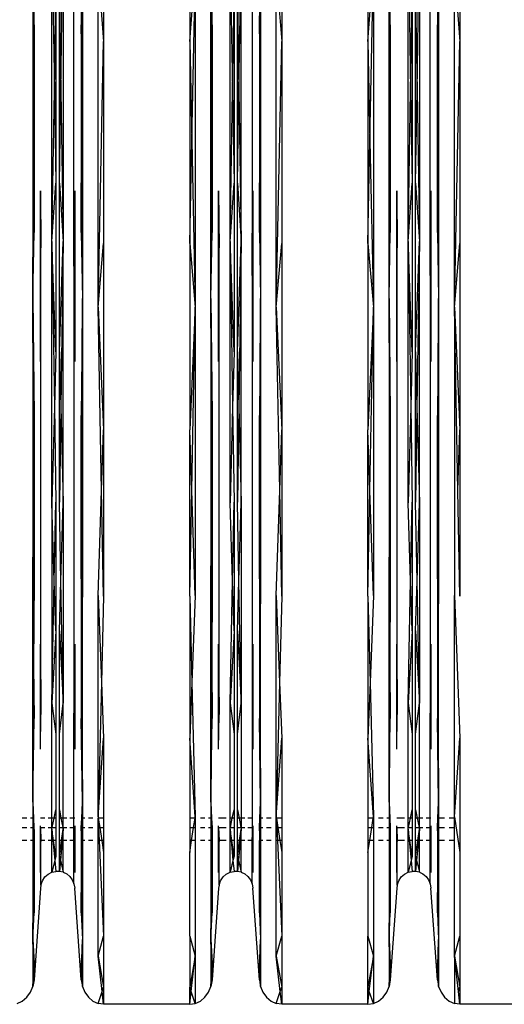
# Model space of a CAD drawing. Units: millimetres. Extents: x 33713 to 40626, y 26160 to 31499.
# Drawn here: x 38255 to 38364, y 27826 to 28049 of the extents above; entities that cross this region are included whole.
import ezdxf

# ---------------------------------------------------------------- set-up
doc = ezdxf.new("R2010")
doc.units = ezdxf.units.MM

msp = doc.modelspace()

# ---------------------------------------------------------------- linework, layer by layer
for p, q in [((38273.792, 28091.723), (38273.792, 28043.66)), ((38293.249, 28091.723), (38293.249, 28043.66)), ((38314.047, 28091.723), (38314.047, 28043.66)), ((38333.503, 28091.723), (38333.503, 28043.66)), ((38354.301, 28091.723), (38354.301, 28043.66)), ((38262.099, 27998.43), (38262.099, 28067.2)), ((38262.099, 28067.2), (38262.663, 28032.475)), ((38264.107, 28032.478), (38264.641, 28067.204)), ((38264.641, 28067.204), (38264.641, 27998.437)), ((38267.084, 27997.111), (38267.084, 28066.518)), ((38302.353, 27998.43), (38302.353, 28067.2)), ((38302.353, 28067.2), (38302.917, 28032.475)), ((38304.361, 28032.478), (38304.896, 28067.204)), ((38304.896, 27998.437), (38304.896, 28067.204)), ((38307.339, 28066.518), (38307.339, 27997.111)), ((38342.607, 27998.43), (38342.607, 28067.2)), ((38342.607, 28067.2), (38343.171, 28032.475)), ((38344.615, 28032.478), (38345.15, 28067.204)), ((38345.15, 28067.204), (38345.15, 27998.437)), ((38347.593, 27997.111), (38347.593, 28066.518)), ((38257.803, 28060.52), (38257.803, 27985.525)), ((38257.803, 28060.52), (38258.062, 28045.36)), ((38257.803, 28060.52), (38257.965, 28022.962)), ((38268.725, 28045.36), (38268.984, 28060.52)), ((38268.822, 28022.962), (38268.984, 28060.52)), ((38268.984, 28060.52), (38268.984, 27985.525)), ((38272.545, 28059.519), (38273.792, 28043.66)), ((38272.545, 27983.592), (38272.545, 28059.519)), ((38293.249, 28043.66), (38294.497, 28059.519)), ((38293.717, 28021.1), (38294.497, 28059.519)), ((38294.497, 28059.519), (38294.497, 27983.592)), ((38298.057, 28060.52), (38298.316, 28045.36)), ((38298.057, 27985.525), (38298.057, 28060.52)), ((38298.057, 28060.52), (38298.219, 28022.962)), ((38308.98, 28045.36), (38309.238, 28060.52)), ((38309.076, 28022.962), (38309.238, 28060.52)), ((38309.238, 28060.52), (38309.238, 27985.525)), ((38312.799, 28059.519), (38314.047, 28043.66)), ((38312.799, 27983.592), (38312.799, 28059.519)), ((38333.503, 28043.66), (38334.751, 28059.519)), ((38333.972, 28021.1), (38334.751, 28059.519)), ((38334.751, 28059.519), (38334.751, 27983.592)), ((38338.312, 28060.52), (38338.57, 28045.36)), ((38338.312, 27985.525), (38338.312, 28060.52)), ((38338.312, 28060.52), (38338.473, 28022.962)), ((38349.234, 28045.36), (38349.492, 28060.52)), ((38349.331, 28022.962), (38349.492, 28060.52)), ((38349.492, 28060.52), (38349.492, 27985.525)), ((38353.053, 27983.592), (38353.053, 28059.519)), ((38353.053, 28059.519), (38354.301, 28043.66)), ((38262.663, 28032.475), (38263.002, 28052.93)), ((38263.002, 28052.93), (38263.002, 28011.613)), ((38263.785, 28011.613), (38263.785, 28052.93)), ((38263.785, 28052.93), (38264.107, 28032.478)), ((38302.917, 28032.475), (38303.256, 28052.93)), ((38303.256, 28052.93), (38303.256, 28011.613)), ((38304.04, 28011.613), (38304.04, 28052.93)), ((38304.04, 28052.93), (38304.361, 28032.478)), ((38343.171, 28032.475), (38343.51, 28052.93)), ((38343.51, 28052.93), (38343.51, 28011.613)), ((38344.294, 28011.613), (38344.294, 28052.93)), ((38344.294, 28052.93), (38344.615, 28032.478)), ((38257.965, 28022.962), (38258.062, 28045.36)), ((38258.062, 28045.36), (38258.062, 28000.491)), ((38268.725, 28045.36), (38268.725, 28000.491)), ((38268.725, 28045.36), (38268.822, 28022.962)), ((38298.219, 28022.962), (38298.316, 28045.36)), ((38298.316, 28045.36), (38298.316, 28000.491)), ((38308.98, 28045.36), (38308.98, 28000.491)), ((38308.98, 28045.36), (38309.076, 28022.962)), ((38338.473, 28022.962), (38338.57, 28045.36)), ((38338.57, 28045.36), (38338.57, 28000.491)), ((38349.234, 28000.491), (38349.234, 28045.36)), ((38349.234, 28045.36), (38349.331, 28022.962)), ((38272.545, 27983.592), (38273.792, 28043.66)), ((38273.792, 28043.66), (38273.792, 27997.993)), ((38293.249, 28043.66), (38293.249, 27997.993)), ((38293.249, 28043.66), (38293.717, 28021.1)), ((38312.799, 27983.592), (38314.047, 28043.66)), ((38314.047, 28043.66), (38314.047, 27997.993)), ((38333.503, 28043.66), (38333.503, 27997.993)), ((38333.503, 28043.66), (38333.972, 28021.1)), ((38353.053, 27983.592), (38354.301, 28043.66)), ((38354.301, 28043.66), (38354.301, 27997.993)), ((38262.099, 27998.43), (38262.663, 28032.475)), ((38262.663, 28032.475), (38263.002, 28011.613)), ((38263.785, 28011.613), (38264.107, 28032.478)), ((38264.107, 28032.478), (38264.641, 27998.437)), ((38302.353, 27998.43), (38302.917, 28032.475)), ((38302.917, 28032.475), (38303.256, 28011.613)), ((38304.04, 28011.613), (38304.361, 28032.478)), ((38304.361, 28032.478), (38304.896, 27998.437)), ((38342.607, 27998.43), (38343.171, 28032.475)), ((38343.171, 28032.475), (38343.51, 28011.613)), ((38344.294, 28011.613), (38344.615, 28032.478)), ((38344.615, 28032.478), (38345.15, 27998.437)), ((38257.803, 27985.525), (38257.965, 28022.962)), ((38257.965, 28022.962), (38258.062, 28000.491)), ((38268.725, 28000.491), (38268.822, 28022.962)), ((38268.822, 28022.962), (38268.984, 27985.525)), ((38298.057, 27985.525), (38298.219, 28022.962)), ((38298.219, 28022.962), (38298.316, 28000.491)), ((38308.98, 28000.491), (38309.076, 28022.962)), ((38309.076, 28022.962), (38309.238, 27985.525)), ((38338.312, 27985.525), (38338.473, 28022.962)), ((38338.473, 28022.962), (38338.57, 28000.491)), ((38349.234, 28000.491), (38349.331, 28022.962)), ((38349.331, 28022.962), (38349.492, 27985.525)), ((38293.249, 27997.993), (38293.717, 28021.1)), ((38293.717, 28021.1), (38294.497, 27983.592)), ((38333.503, 27997.993), (38333.972, 28021.1)), ((38333.972, 28021.1), (38334.751, 27983.592)), ((38259.525, 27971.263), (38259.525, 28009.899)), ((38259.525, 28009.899), (38259.632, 27996.975)), ((38262.099, 27998.43), (38263.002, 28011.613)), ((38263.002, 28011.613), (38263.002, 27973.481)), ((38263.785, 27973.481), (38263.785, 28011.613)), ((38263.785, 28011.613), (38264.641, 27998.437)), ((38267.084, 27997.111), (38267.262, 28009.899)), ((38267.262, 28009.899), (38267.262, 27971.263)), ((38299.779, 27971.263), (38299.779, 28009.899)), ((38299.779, 28009.899), (38299.886, 27996.975)), ((38302.353, 27998.43), (38303.256, 28011.613)), ((38303.256, 28011.613), (38303.256, 27973.481)), ((38304.04, 27973.481), (38304.04, 28011.613)), ((38304.04, 28011.613), (38304.896, 27998.437)), ((38307.339, 27997.111), (38307.516, 28009.899)), ((38307.516, 28009.899), (38307.516, 27971.263)), ((38340.034, 27971.263), (38340.034, 28009.899)), ((38340.034, 28009.899), (38340.141, 27996.975)), ((38342.607, 27998.43), (38343.51, 28011.613)), ((38343.51, 28011.613), (38343.51, 27973.481)), ((38344.294, 27973.481), (38344.294, 28011.613)), ((38344.294, 28011.613), (38345.15, 27998.437)), ((38347.593, 27997.111), (38347.77, 28009.899)), ((38347.77, 28009.899), (38347.77, 27971.263)), ((38257.803, 27985.525), (38258.062, 28000.491)), ((38263.002, 27973.481), (38262.099, 27998.43)), ((38262.099, 27939.375), (38262.099, 27998.43)), ((38262.099, 27998.43), (38262.672, 27961.018)), ((38263.785, 27973.481), (38264.641, 27998.437)), ((38264.641, 27998.437), (38264.098, 27961.021)), ((38264.641, 27939.386), (38264.641, 27998.437)), ((38268.725, 28000.491), (38268.984, 27985.525)), ((38298.057, 27985.525), (38298.316, 28000.491)), ((38302.353, 27939.375), (38302.353, 27998.43)), ((38303.256, 27973.481), (38302.353, 27998.43)), ((38302.353, 27998.43), (38302.926, 27961.018)), ((38304.04, 27973.481), (38304.896, 27998.437)), ((38304.896, 27998.437), (38304.352, 27961.021)), ((38304.896, 27939.386), (38304.896, 27998.437)), ((38308.98, 28000.491), (38309.238, 27985.525)), ((38338.312, 27985.525), (38338.57, 28000.491)), ((38342.607, 27939.375), (38342.607, 27998.43)), ((38343.51, 27973.481), (38342.607, 27998.43)), ((38342.607, 27998.43), (38343.18, 27961.018)), ((38344.294, 27973.481), (38345.15, 27998.437)), ((38345.15, 27998.437), (38344.607, 27961.021)), ((38345.15, 27939.386), (38345.15, 27998.437)), ((38349.234, 28000.491), (38349.492, 27985.525)), ((38259.525, 27971.263), (38259.632, 27996.975)), ((38259.632, 27891.541), (38259.632, 27996.975)), ((38267.262, 27971.263), (38267.084, 27997.111)), ((38267.084, 27997.111), (38267.084, 27891.777)), ((38272.545, 27983.592), (38273.792, 27997.993)), ((38273.792, 27997.993), (38273.792, 27955.848)), ((38293.249, 27997.993), (38294.497, 27983.592)), ((38293.249, 27997.993), (38293.249, 27955.848)), ((38299.779, 27971.263), (38299.886, 27996.975)), ((38299.886, 27891.541), (38299.886, 27996.975)), ((38307.516, 27971.263), (38307.339, 27997.111)), ((38307.339, 27997.111), (38307.339, 27891.777)), ((38312.799, 27983.592), (38314.047, 27997.993)), ((38314.047, 27997.993), (38314.047, 27955.848)), ((38333.503, 27997.993), (38334.751, 27983.592)), ((38333.503, 27997.993), (38333.503, 27955.848)), ((38340.034, 27971.263), (38340.141, 27996.975)), ((38340.141, 27891.541), (38340.141, 27996.975)), ((38347.77, 27971.263), (38347.593, 27997.111)), ((38347.593, 27997.111), (38347.593, 27891.777)), ((38353.053, 27983.592), (38354.301, 27997.993)), ((38354.301, 27997.993), (38354.301, 27955.848)), ((38257.803, 27985.525), (38258.062, 27959.081)), ((38257.803, 27985.525), (38257.803, 27921.125)), ((38257.967, 27945.248), (38257.803, 27985.525)), ((38268.984, 27985.525), (38268.725, 27959.081)), ((38268.82, 27945.248), (38268.984, 27985.525)), ((38268.984, 27985.525), (38268.984, 27921.125)), ((38298.057, 27985.525), (38298.316, 27959.081)), ((38298.057, 27985.525), (38298.057, 27921.125)), ((38298.222, 27945.248), (38298.057, 27985.525)), ((38309.238, 27985.525), (38308.98, 27959.081)), ((38309.074, 27945.248), (38309.238, 27985.525)), ((38309.238, 27985.525), (38309.238, 27921.125)), ((38338.312, 27985.525), (38338.312, 27921.125)), ((38338.312, 27985.525), (38338.57, 27959.081)), ((38338.476, 27945.248), (38338.312, 27985.525)), ((38349.492, 27985.525), (38349.234, 27959.081)), ((38349.328, 27945.248), (38349.492, 27985.525)), ((38349.492, 27985.525), (38349.492, 27921.125)), ((38272.545, 27983.592), (38273.792, 27955.848)), ((38273.336, 27942.151), (38272.545, 27983.592)), ((38294.497, 27983.592), (38293.249, 27955.848)), ((38293.705, 27942.151), (38294.497, 27983.592)), ((38294.497, 27983.592), (38294.497, 27918.391)), ((38312.799, 27983.592), (38314.047, 27955.848)), ((38313.59, 27942.151), (38312.799, 27983.592)), ((38334.751, 27983.592), (38333.503, 27955.848)), ((38333.959, 27942.151), (38334.751, 27983.592)), ((38334.751, 27983.592), (38334.751, 27918.391)), ((38353.053, 27983.592), (38354.301, 27955.848)), ((38353.053, 27983.592), (38353.053, 27918.391)), ((38353.845, 27942.151), (38353.053, 27983.592)), ((38263.002, 27973.481), (38262.672, 27961.018)), ((38263.785, 27939.475), (38263.785, 27973.481)), ((38263.785, 27973.481), (38264.098, 27961.021)), ((38303.256, 27973.481), (38302.926, 27961.018)), ((38304.04, 27939.475), (38304.04, 27973.481)), ((38304.04, 27973.481), (38304.352, 27961.021)), ((38343.51, 27973.481), (38343.18, 27961.018)), ((38344.294, 27939.475), (38344.294, 27973.481)), ((38344.294, 27973.481), (38344.607, 27961.021)), ((38262.672, 27961.018), (38262.099, 27939.375)), ((38262.672, 27961.018), (38263.002, 27939.475)), ((38264.098, 27961.021), (38263.785, 27939.475)), ((38264.098, 27961.021), (38264.641, 27939.386)), ((38302.926, 27961.018), (38302.353, 27939.375)), ((38302.926, 27961.018), (38303.256, 27939.475)), ((38304.352, 27961.021), (38304.04, 27939.475)), ((38304.352, 27961.021), (38304.896, 27939.386)), ((38343.18, 27961.018), (38342.607, 27939.375)), ((38343.18, 27961.018), (38343.51, 27939.475)), ((38344.607, 27961.021), (38344.294, 27939.475)), ((38344.607, 27961.021), (38345.15, 27939.386)), ((38257.967, 27945.248), (38258.062, 27959.081)), ((38258.062, 27959.081), (38258.062, 27922.152)), ((38268.725, 27922.152), (38268.725, 27959.081)), ((38268.82, 27945.248), (38268.725, 27959.081)), ((38298.222, 27945.248), (38298.316, 27959.081)), ((38298.316, 27959.081), (38298.316, 27922.152)), ((38308.98, 27922.152), (38308.98, 27959.081)), ((38309.074, 27945.248), (38308.98, 27959.081)), ((38338.476, 27945.248), (38338.57, 27959.081)), ((38338.57, 27959.081), (38338.57, 27922.152)), ((38349.234, 27922.152), (38349.234, 27959.081)), ((38349.328, 27945.248), (38349.234, 27959.081)), ((38273.336, 27942.151), (38273.792, 27955.848)), ((38273.792, 27955.848), (38273.792, 27918.261)), ((38293.249, 27918.261), (38293.249, 27955.848)), ((38293.705, 27942.151), (38293.249, 27955.848)), ((38313.59, 27942.151), (38314.047, 27955.848)), ((38314.047, 27955.848), (38314.047, 27918.261)), ((38333.503, 27918.261), (38333.503, 27955.848)), ((38333.959, 27942.151), (38333.503, 27955.848)), ((38353.845, 27942.151), (38354.301, 27955.848)), ((38354.301, 27955.848), (38354.301, 27918.261)), ((38257.803, 27921.125), (38257.967, 27945.248)), ((38258.062, 27922.152), (38257.967, 27945.248)), ((38268.725, 27922.152), (38268.82, 27945.248)), ((38268.984, 27921.125), (38268.82, 27945.248)), ((38298.057, 27921.125), (38298.222, 27945.248)), ((38298.316, 27922.152), (38298.222, 27945.248)), ((38308.98, 27922.152), (38309.074, 27945.248)), ((38309.238, 27921.125), (38309.074, 27945.248)), ((38338.312, 27921.125), (38338.476, 27945.248)), ((38338.57, 27922.152), (38338.476, 27945.248)), ((38349.234, 27922.152), (38349.328, 27945.248)), ((38349.492, 27921.125), (38349.328, 27945.248)), ((38272.545, 27918.391), (38273.336, 27942.151)), ((38273.792, 27918.261), (38273.336, 27942.151)), ((38293.249, 27918.261), (38293.705, 27942.151)), ((38294.497, 27918.391), (38293.705, 27942.151)), ((38312.799, 27918.391), (38313.59, 27942.151)), ((38314.047, 27918.261), (38313.59, 27942.151)), ((38333.503, 27918.261), (38333.959, 27942.151)), ((38334.751, 27918.391), (38333.959, 27942.151)), ((38354.301, 27918.261), (38353.845, 27942.151)), ((38262.099, 27939.375), (38262.099, 27894.061)), ((38262.649, 27921.736), (38262.099, 27939.375)), ((38262.649, 27921.736), (38263.002, 27939.475)), ((38263.002, 27939.475), (38263.002, 27910.43)), ((38264.12, 27921.74), (38263.785, 27939.475)), ((38264.12, 27921.74), (38264.641, 27939.386)), ((38264.641, 27939.386), (38264.641, 27894.074)), ((38302.903, 27921.736), (38302.353, 27939.375)), ((38302.903, 27921.736), (38303.256, 27939.475)), ((38303.256, 27939.475), (38303.256, 27910.43)), ((38304.374, 27921.74), (38304.04, 27939.475)), ((38304.374, 27921.74), (38304.896, 27939.386)), ((38304.896, 27939.386), (38304.896, 27894.074)), ((38343.157, 27921.736), (38342.607, 27939.375)), ((38343.157, 27921.736), (38343.51, 27939.475)), ((38343.51, 27939.475), (38343.51, 27910.43)), ((38344.628, 27921.74), (38344.294, 27939.475)), ((38344.628, 27921.74), (38345.15, 27939.386)), ((38345.15, 27939.386), (38345.15, 27894.074)), ((38257.803, 27871.709), (38257.803, 27921.125)), ((38257.803, 27921.125), (38257.961, 27902.499)), ((38258.062, 27922.152), (38257.961, 27902.499)), ((38262.099, 27894.061), (38262.649, 27921.736)), ((38263.002, 27910.43), (38262.649, 27921.736)), ((38263.785, 27910.43), (38264.12, 27921.74)), ((38264.641, 27894.074), (38264.12, 27921.74)), ((38268.725, 27922.152), (38268.725, 27890.611)), ((38268.725, 27922.152), (38268.826, 27902.499)), ((38268.984, 27921.125), (38268.826, 27902.499)), ((38268.984, 27871.709), (38268.984, 27921.125)), ((38298.057, 27871.709), (38298.057, 27921.125)), ((38298.057, 27921.125), (38298.215, 27902.499)), ((38298.316, 27922.152), (38298.215, 27902.499)), ((38302.353, 27894.061), (38302.903, 27921.736)), ((38303.256, 27910.43), (38302.903, 27921.736)), ((38304.04, 27910.43), (38304.374, 27921.74)), ((38304.896, 27894.074), (38304.374, 27921.74)), ((38308.98, 27922.152), (38308.98, 27890.611)), ((38308.98, 27922.152), (38309.08, 27902.499)), ((38309.238, 27921.125), (38309.08, 27902.499)), ((38309.238, 27871.709), (38309.238, 27921.125)), ((38338.312, 27871.709), (38338.312, 27921.125)), ((38338.312, 27921.125), (38338.469, 27902.499)), ((38338.57, 27922.152), (38338.469, 27902.499)), ((38342.607, 27894.061), (38343.157, 27921.736)), ((38343.51, 27910.43), (38343.157, 27921.736)), ((38344.294, 27910.43), (38344.628, 27921.74)), ((38345.15, 27894.074), (38344.628, 27921.74)), ((38349.234, 27922.152), (38349.234, 27890.611)), ((38349.234, 27922.152), (38349.334, 27902.499)), ((38349.492, 27921.125), (38349.334, 27902.499)), ((38349.492, 27871.709), (38349.492, 27921.125)), ((38272.545, 27868.361), (38272.545, 27918.391)), ((38272.545, 27918.391), (38273.305, 27898.757)), ((38273.792, 27918.261), (38273.305, 27898.757)), ((38293.249, 27918.261), (38293.249, 27886.16)), ((38293.249, 27918.261), (38293.736, 27898.757)), ((38294.497, 27918.391), (38293.736, 27898.757)), ((38312.799, 27868.361), (38312.799, 27918.391)), ((38312.799, 27918.391), (38313.559, 27898.757)), ((38314.047, 27918.261), (38313.559, 27898.757)), ((38333.503, 27918.261), (38333.503, 27886.16)), ((38333.503, 27918.261), (38333.991, 27898.757)), ((38334.751, 27918.391), (38333.991, 27898.757)), ((38353.053, 27918.391), (38354.301, 27886.16)), ((38353.053, 27868.361), (38353.053, 27918.391)), ((38263.002, 27910.43), (38262.099, 27894.061)), ((38263.002, 27910.43), (38263.002, 27887.063)), ((38263.785, 27887.063), (38263.785, 27910.43)), ((38263.785, 27910.43), (38264.641, 27894.074)), ((38303.256, 27910.43), (38302.353, 27894.061)), ((38303.256, 27910.43), (38303.256, 27887.063)), ((38304.04, 27887.063), (38304.04, 27910.43)), ((38304.04, 27910.43), (38304.896, 27894.074)), ((38343.51, 27910.43), (38342.607, 27894.061)), ((38343.51, 27910.43), (38343.51, 27887.063)), ((38344.294, 27887.063), (38344.294, 27910.43)), ((38344.294, 27910.43), (38345.15, 27894.074)), ((38259.525, 27883.7), (38259.525, 27907.377)), ((38259.525, 27907.377), (38259.632, 27891.541)), ((38267.262, 27907.377), (38267.084, 27891.777)), ((38267.262, 27907.377), (38267.262, 27883.7)), ((38299.779, 27883.7), (38299.779, 27907.377)), ((38299.779, 27907.377), (38299.886, 27891.541)), ((38307.516, 27907.377), (38307.339, 27891.777)), ((38307.516, 27907.377), (38307.516, 27883.7)), ((38340.034, 27883.7), (38340.034, 27907.377)), ((38340.034, 27907.377), (38340.141, 27891.541)), ((38347.77, 27907.377), (38347.593, 27891.777)), ((38347.77, 27907.377), (38347.77, 27883.7)), ((38257.961, 27902.499), (38257.803, 27871.709)), ((38257.961, 27902.499), (38258.062, 27890.611)), ((38268.826, 27902.499), (38268.725, 27890.611)), ((38268.826, 27902.499), (38268.984, 27871.709)), ((38298.215, 27902.499), (38298.057, 27871.709)), ((38298.215, 27902.499), (38298.316, 27890.611)), ((38309.08, 27902.499), (38308.98, 27890.611)), ((38309.08, 27902.499), (38309.238, 27871.709)), ((38338.469, 27902.499), (38338.312, 27871.709)), ((38338.469, 27902.499), (38338.57, 27890.611)), ((38349.334, 27902.499), (38349.234, 27890.611)), ((38349.334, 27902.499), (38349.492, 27871.709)), ((38273.305, 27898.757), (38272.545, 27868.361)), ((38273.305, 27898.757), (38273.792, 27886.16)), ((38293.736, 27898.757), (38293.249, 27886.16)), ((38293.736, 27898.757), (38294.497, 27868.361)), ((38313.559, 27898.757), (38312.799, 27868.361)), ((38313.559, 27898.757), (38314.047, 27886.16)), ((38333.991, 27898.757), (38333.503, 27886.16)), ((38333.991, 27898.757), (38334.751, 27868.361)), ((38262.099, 27894.061), (38263.002, 27887.063)), ((38262.099, 27868.043), (38262.099, 27894.061)), ((38263.785, 27887.063), (38264.641, 27894.074)), ((38264.641, 27868.043), (38264.641, 27894.074)), ((38302.353, 27894.061), (38303.256, 27887.063)), ((38302.353, 27868.043), (38302.353, 27894.061)), ((38304.04, 27887.063), (38304.896, 27894.074)), ((38304.896, 27894.074), (38304.896, 27868.043)), ((38342.607, 27894.061), (38343.51, 27887.063)), ((38342.607, 27868.043), (38342.607, 27894.061)), ((38344.294, 27887.063), (38345.15, 27894.074)), ((38345.15, 27868.043), (38345.15, 27894.074)), ((38259.525, 27883.7), (38259.632, 27891.541)), ((38267.084, 27891.777), (38267.262, 27883.7)), ((38267.084, 27868.043), (38267.084, 27891.777)), ((38299.779, 27883.7), (38299.886, 27891.541)), ((38307.339, 27891.777), (38307.516, 27883.7)), ((38307.339, 27891.777), (38307.339, 27868.043)), ((38340.034, 27883.7), (38340.141, 27891.541)), ((38347.593, 27891.777), (38347.77, 27883.7)), ((38347.593, 27868.043), (38347.593, 27891.777)), ((38257.803, 27871.709), (38258.062, 27890.611)), ((38268.984, 27871.709), (38268.725, 27890.611)), ((38298.057, 27871.709), (38298.316, 27890.611)), ((38309.238, 27871.709), (38308.98, 27890.611)), ((38338.312, 27871.709), (38338.57, 27890.611)), ((38349.492, 27871.709), (38349.234, 27890.611)), ((38263.002, 27887.063), (38263.002, 27869.949)), ((38263.785, 27869.949), (38263.785, 27887.063)), ((38303.256, 27887.063), (38303.256, 27869.949)), ((38304.04, 27869.949), (38304.04, 27887.063)), ((38343.51, 27887.063), (38343.51, 27869.949)), ((38344.294, 27869.949), (38344.294, 27887.063)), ((38272.545, 27868.361), (38273.792, 27886.16)), ((38273.792, 27886.16), (38273.792, 27868.043)), ((38294.497, 27868.361), (38293.249, 27886.16)), ((38293.249, 27886.16), (38293.249, 27868.043)), ((38312.799, 27868.361), (38314.047, 27886.16)), ((38314.047, 27886.16), (38314.047, 27868.043)), ((38334.751, 27868.361), (38333.503, 27886.16)), ((38333.503, 27886.16), (38333.503, 27868.043)), ((38353.053, 27868.361), (38354.301, 27886.16)), ((38354.301, 27886.16), (38354.301, 27860.333)), ((38257.803, 27871.709), (38257.803, 27868.043)), ((38257.803, 27871.709), (38257.841, 27868.043)), ((38257.803, 27871.709), (38257.95, 27868.043)), ((38268.837, 27868.043), (38268.984, 27871.709)), ((38268.946, 27868.043), (38268.984, 27871.709)), ((38268.984, 27871.709), (38268.984, 27868.043)), ((38298.057, 27871.709), (38298.057, 27868.043)), ((38298.057, 27871.709), (38298.095, 27868.043)), ((38298.057, 27871.709), (38298.204, 27868.043)), ((38309.092, 27868.043), (38309.238, 27871.709)), ((38309.2, 27868.043), (38309.238, 27871.709)), ((38309.238, 27871.709), (38309.238, 27868.043)), ((38338.312, 27871.709), (38338.312, 27868.043)), ((38338.312, 27871.709), (38338.349, 27868.043)), ((38338.312, 27871.709), (38338.458, 27868.043)), ((38349.346, 27868.043), (38349.492, 27871.709)), ((38349.455, 27868.043), (38349.492, 27871.709)), ((38349.492, 27871.709), (38349.492, 27868.043)), ((38262.608, 27868.043), (38263.002, 27869.949)), ((38263.002, 27869.949), (38263.002, 27868.043)), ((38263.785, 27868.043), (38263.785, 27869.949)), ((38263.785, 27869.949), (38264.16, 27868.043)), ((38302.862, 27868.043), (38303.256, 27869.949)), ((38303.256, 27869.949), (38303.256, 27868.043)), ((38304.04, 27868.043), (38304.04, 27869.949)), ((38304.04, 27869.949), (38304.414, 27868.043)), ((38343.117, 27868.043), (38343.51, 27869.949)), ((38343.51, 27869.949), (38343.51, 27868.043)), ((38344.294, 27868.043), (38344.294, 27869.949)), ((38344.294, 27869.949), (38344.668, 27868.043)), ((38256.437, 27868.043), (38255.414, 27868.043)), ((38257.803, 27868.043), (38257.25, 27868.043)), ((38257.803, 27868.043), (38257.803, 27866)), ((38257.841, 27868.043), (38257.803, 27868.043)), ((38257.841, 27868.043), (38257.862, 27866)), ((38257.95, 27868.043), (38257.841, 27868.043)), ((38257.95, 27868.043), (38258.031, 27866)), ((38258.062, 27868.043), (38257.95, 27868.043)), ((38260.535, 27868.043), (38259.525, 27868.043)), ((38262.099, 27868.043), (38261.257, 27868.043)), ((38262.099, 27866), (38262.099, 27868.043)), ((38262.608, 27868.043), (38262.099, 27868.043)), ((38262.186, 27866), (38262.608, 27868.043)), ((38263.002, 27868.043), (38262.608, 27868.043)), ((38263.002, 27868.043), (38263.002, 27866)), ((38263.785, 27866), (38263.785, 27868.043)), ((38264.16, 27868.043), (38263.785, 27868.043)), ((38264.16, 27868.043), (38264.561, 27866)), ((38264.641, 27868.043), (38264.16, 27868.043)), ((38265.445, 27868.043), (38264.641, 27868.043)), ((38264.641, 27866), (38264.641, 27868.043)), ((38267.084, 27868.043), (38266.147, 27868.043)), ((38267.262, 27868.043), (38267.084, 27868.043)), ((38267.084, 27866), (38267.084, 27868.043)), ((38268.837, 27868.043), (38268.725, 27868.043)), ((38268.756, 27866), (38268.837, 27868.043)), ((38268.946, 27868.043), (38268.837, 27868.043)), ((38268.925, 27866), (38268.946, 27868.043)), ((38268.984, 27868.043), (38268.946, 27868.043)), ((38269.537, 27868.043), (38268.984, 27868.043)), ((38268.984, 27868.043), (38268.984, 27866)), ((38271.373, 27868.043), (38270.35, 27868.043)), ((38272.545, 27868.361), (38272.545, 27868.043)), ((38272.545, 27868.361), (38272.594, 27868.043)), ((38272.594, 27868.043), (38272.545, 27868.043)), ((38272.545, 27868.043), (38272.654, 27866)), ((38272.545, 27866), (38272.545, 27868.043)), ((38273.792, 27868.043), (38272.594, 27868.043)), ((38272.594, 27868.043), (38272.912, 27866)), ((38273.792, 27868.043), (38273.792, 27866)), ((38294.447, 27868.043), (38293.249, 27868.043)), ((38293.249, 27868.043), (38293.249, 27866)), ((38294.13, 27866), (38294.447, 27868.043)), ((38294.447, 27868.043), (38294.497, 27868.361)), ((38294.497, 27868.043), (38294.447, 27868.043)), ((38294.497, 27868.361), (38294.497, 27868.043)), ((38294.497, 27868.043), (38294.497, 27866)), ((38296.692, 27868.043), (38295.668, 27868.043)), ((38298.057, 27868.043), (38297.505, 27868.043)), ((38298.057, 27868.043), (38298.057, 27866)), ((38298.095, 27868.043), (38298.057, 27868.043)), ((38298.095, 27868.043), (38298.116, 27866)), ((38298.204, 27868.043), (38298.095, 27868.043)), ((38298.204, 27868.043), (38298.285, 27866)), ((38298.316, 27868.043), (38298.204, 27868.043)), ((38301.512, 27868.043), (38299.779, 27868.043)), ((38302.862, 27868.043), (38302.353, 27868.043)), ((38302.353, 27866), (38302.353, 27868.043)), ((38302.441, 27866), (38302.862, 27868.043)), ((38303.256, 27868.043), (38302.862, 27868.043)), ((38303.256, 27868.043), (38303.256, 27866)), ((38304.414, 27868.043), (38304.04, 27868.043)), ((38304.04, 27866), (38304.04, 27868.043)), ((38304.414, 27868.043), (38304.815, 27866)), ((38304.896, 27868.043), (38304.414, 27868.043)), ((38304.896, 27868.043), (38304.896, 27866)), ((38305.699, 27868.043), (38304.896, 27868.043)), ((38307.339, 27868.043), (38306.402, 27868.043)), ((38307.516, 27868.043), (38307.339, 27868.043)), ((38307.339, 27868.043), (38307.339, 27866)), ((38309.092, 27868.043), (38308.98, 27868.043)), ((38309.01, 27866), (38309.092, 27868.043)), ((38309.2, 27868.043), (38309.092, 27868.043)), ((38309.179, 27866), (38309.2, 27868.043)), ((38309.238, 27868.043), (38309.2, 27868.043)), ((38309.791, 27868.043), (38309.238, 27868.043)), ((38309.238, 27868.043), (38309.238, 27866)), ((38311.627, 27868.043), (38310.604, 27868.043)), ((38312.799, 27868.043), (38312.799, 27868.361)), ((38312.799, 27868.361), (38312.848, 27868.043)), ((38312.848, 27868.043), (38312.799, 27868.043)), ((38312.799, 27866), (38312.799, 27868.043)), ((38312.799, 27868.043), (38312.908, 27866)), ((38314.047, 27868.043), (38312.848, 27868.043)), ((38312.848, 27868.043), (38313.166, 27866)), ((38314.047, 27868.043), (38314.047, 27866)), ((38334.701, 27868.043), (38333.503, 27868.043)), ((38333.503, 27868.043), (38333.503, 27866)), ((38334.384, 27866), (38334.701, 27868.043)), ((38334.701, 27868.043), (38334.751, 27868.361)), ((38334.751, 27868.043), (38334.701, 27868.043)), ((38334.751, 27868.361), (38334.751, 27868.043)), ((38334.751, 27868.043), (38334.751, 27866)), ((38336.946, 27868.043), (38335.922, 27868.043)), ((38338.312, 27868.043), (38337.759, 27868.043)), ((38338.312, 27868.043), (38338.312, 27866)), ((38338.349, 27868.043), (38338.312, 27868.043)), ((38338.349, 27868.043), (38338.37, 27866)), ((38338.458, 27868.043), (38338.349, 27868.043)), ((38338.458, 27868.043), (38338.54, 27866)), ((38338.57, 27868.043), (38338.458, 27868.043)), ((38341.766, 27868.043), (38340.034, 27868.043)), ((38343.117, 27868.043), (38342.607, 27868.043)), ((38342.607, 27866), (38342.607, 27868.043)), ((38342.695, 27866), (38343.117, 27868.043)), ((38343.51, 27868.043), (38343.117, 27868.043)), ((38343.51, 27868.043), (38343.51, 27866)), ((38344.294, 27866), (38344.294, 27868.043)), ((38344.668, 27868.043), (38344.294, 27868.043)), ((38344.668, 27868.043), (38345.069, 27866)), ((38345.15, 27868.043), (38344.668, 27868.043)), ((38345.954, 27868.043), (38345.15, 27868.043)), ((38345.15, 27866), (38345.15, 27868.043)), ((38347.593, 27868.043), (38346.656, 27868.043)), ((38347.77, 27868.043), (38347.593, 27868.043)), ((38347.593, 27866), (38347.593, 27868.043)), ((38349.346, 27868.043), (38349.234, 27868.043)), ((38349.264, 27866), (38349.346, 27868.043)), ((38349.455, 27868.043), (38349.346, 27868.043)), ((38349.433, 27866), (38349.455, 27868.043)), ((38349.492, 27868.043), (38349.455, 27868.043)), ((38349.492, 27868.043), (38349.492, 27866)), ((38350.858, 27868.043), (38349.492, 27868.043)), ((38353.053, 27868.043), (38351.882, 27868.043)), ((38353.053, 27868.361), (38354.301, 27860.333)), ((38353.053, 27868.043), (38353.053, 27868.361)), ((38353.053, 27866), (38353.053, 27868.043)), ((38255.414, 27866), (38256.437, 27866)), ((38257.25, 27866), (38257.803, 27866)), ((38257.803, 27866), (38257.862, 27866)), ((38257.803, 27866), (38257.803, 27863)), ((38257.862, 27866), (38257.893, 27863)), ((38257.862, 27866), (38258.031, 27866)), ((38258.031, 27866), (38258.062, 27865.235)), ((38258.031, 27866), (38258.062, 27866)), ((38258.062, 27865.235), (38258.062, 27863)), ((38259.525, 27866), (38259.525, 27866.359)), ((38259.525, 27866), (38260.535, 27866)), ((38259.525, 27863), (38259.525, 27866)), ((38259.525, 27866), (38259.625, 27863)), ((38261.257, 27866), (38262.099, 27866)), ((38262.099, 27865.576), (38262.099, 27866)), ((38262.099, 27865.576), (38262.186, 27866)), ((38262.099, 27866), (38262.186, 27866)), ((38262.482, 27863), (38262.099, 27865.576)), ((38262.099, 27863), (38262.099, 27865.576)), ((38262.099, 27865.576), (38262.342, 27863)), ((38262.186, 27866), (38263.002, 27866)), ((38263.002, 27866), (38263.002, 27863)), ((38263.785, 27866), (38264.561, 27866)), ((38263.785, 27863), (38263.785, 27866)), ((38264.277, 27863), (38264.641, 27865.59)), ((38264.641, 27865.59), (38264.41, 27863)), ((38264.561, 27866), (38264.641, 27865.59)), ((38264.561, 27866), (38264.641, 27866)), ((38264.641, 27866), (38265.445, 27866)), ((38264.641, 27865.59), (38264.641, 27866)), ((38264.641, 27863), (38264.641, 27865.59)), ((38266.147, 27866), (38267.084, 27866)), ((38267.084, 27863.028), (38267.262, 27866)), ((38267.084, 27866), (38267.262, 27866)), ((38267.084, 27863.028), (38267.084, 27866)), ((38267.262, 27866.359), (38267.262, 27866)), ((38267.262, 27866), (38267.262, 27863)), ((38268.725, 27865.235), (38268.756, 27866)), ((38268.725, 27866), (38268.756, 27866)), ((38268.725, 27865.235), (38268.725, 27863)), ((38268.756, 27866), (38268.925, 27866)), ((38268.894, 27863), (38268.925, 27866)), ((38268.925, 27866), (38268.984, 27866)), ((38268.984, 27866), (38269.537, 27866)), ((38268.984, 27866), (38268.984, 27863)), ((38270.35, 27866), (38271.373, 27866)), ((38272.545, 27866), (38272.654, 27866)), ((38272.545, 27863), (38272.545, 27866)), ((38272.654, 27866), (38272.912, 27866)), ((38272.654, 27866), (38272.793, 27863)), ((38272.912, 27866), (38273.792, 27866)), ((38272.912, 27866), (38273.378, 27863)), ((38273.792, 27866), (38273.792, 27863)), ((38293.249, 27866), (38294.13, 27866)), ((38293.249, 27866), (38293.249, 27863)), ((38293.663, 27863), (38294.13, 27866)), ((38294.13, 27866), (38294.497, 27866)), ((38294.497, 27866), (38294.497, 27863)), ((38295.668, 27866), (38296.692, 27866)), ((38297.505, 27866), (38298.057, 27866)), ((38298.057, 27866), (38298.116, 27866)), ((38298.057, 27866), (38298.057, 27863)), ((38298.116, 27866), (38298.147, 27863)), ((38298.116, 27866), (38298.285, 27866)), ((38298.285, 27866), (38298.316, 27865.235)), ((38298.285, 27866), (38298.316, 27866)), ((38298.316, 27865.235), (38298.316, 27863)), ((38299.779, 27866), (38299.779, 27866.359)), ((38299.779, 27866), (38301.512, 27866)), ((38299.779, 27863), (38299.779, 27866)), ((38299.779, 27866), (38299.879, 27863)), ((38302.353, 27866), (38302.441, 27866)), ((38302.353, 27865.576), (38302.441, 27866)), ((38302.353, 27865.576), (38302.353, 27866)), ((38302.736, 27863), (38302.353, 27865.576)), ((38302.353, 27863), (38302.353, 27865.576)), ((38302.353, 27865.576), (38302.596, 27863)), ((38302.441, 27866), (38303.256, 27866)), ((38303.256, 27866), (38303.256, 27863)), ((38304.04, 27866), (38304.815, 27866)), ((38304.04, 27863), (38304.04, 27866)), ((38304.531, 27863), (38304.896, 27865.59)), ((38304.896, 27865.59), (38304.665, 27863)), ((38304.815, 27866), (38304.896, 27865.59)), ((38304.815, 27866), (38304.896, 27866)), ((38304.896, 27866), (38304.896, 27865.59)), ((38304.896, 27866), (38305.699, 27866)), ((38304.896, 27863), (38304.896, 27865.59)), ((38306.402, 27866), (38307.339, 27866)), ((38307.339, 27863.028), (38307.516, 27866)), ((38307.339, 27866), (38307.516, 27866)), ((38307.339, 27866), (38307.339, 27863.028)), ((38307.516, 27866.359), (38307.516, 27866)), ((38307.516, 27866), (38307.516, 27863)), ((38308.98, 27865.235), (38309.01, 27866)), ((38308.98, 27866), (38309.01, 27866)), ((38308.98, 27865.235), (38308.98, 27863)), ((38309.01, 27866), (38309.179, 27866)), ((38309.148, 27863), (38309.179, 27866)), ((38309.179, 27866), (38309.238, 27866)), ((38309.238, 27866), (38309.791, 27866)), ((38309.238, 27866), (38309.238, 27863)), ((38310.604, 27866), (38311.627, 27866)), ((38312.799, 27866), (38312.908, 27866)), ((38312.799, 27863), (38312.799, 27866)), ((38312.908, 27866), (38313.166, 27866)), ((38312.908, 27866), (38313.047, 27863)), ((38313.166, 27866), (38314.047, 27866)), ((38313.166, 27866), (38313.632, 27863)), ((38314.047, 27866), (38314.047, 27863)), ((38333.503, 27866), (38334.384, 27866)), ((38333.503, 27866), (38333.503, 27863)), ((38333.918, 27863), (38334.384, 27866)), ((38334.384, 27866), (38334.751, 27866)), ((38334.751, 27866), (38334.751, 27863)), ((38335.922, 27866), (38336.946, 27866)), ((38337.759, 27866), (38338.312, 27866)), ((38338.312, 27866), (38338.37, 27866)), ((38338.312, 27866), (38338.312, 27863)), ((38338.37, 27866), (38338.401, 27863)), ((38338.37, 27866), (38338.54, 27866)), ((38338.54, 27866), (38338.57, 27865.235)), ((38338.54, 27866), (38338.57, 27866)), ((38338.57, 27865.235), (38338.57, 27863)), ((38340.034, 27866), (38340.034, 27866.359)), ((38340.034, 27866), (38341.766, 27866)), ((38340.034, 27863), (38340.034, 27866)), ((38340.034, 27866), (38340.134, 27863)), ((38342.607, 27866), (38342.695, 27866)), ((38342.607, 27865.576), (38342.607, 27866)), ((38342.607, 27865.576), (38342.695, 27866)), ((38342.607, 27865.576), (38342.85, 27863)), ((38342.607, 27863), (38342.607, 27865.576)), ((38342.99, 27863), (38342.607, 27865.576)), ((38342.695, 27866), (38343.51, 27866)), ((38343.51, 27866), (38343.51, 27863)), ((38344.294, 27866), (38345.069, 27866)), ((38344.294, 27863), (38344.294, 27866)), ((38344.785, 27863), (38345.15, 27865.59)), ((38345.15, 27865.59), (38344.919, 27863)), ((38345.069, 27866), (38345.15, 27865.59)), ((38345.069, 27866), (38345.15, 27866)), ((38345.15, 27866), (38345.954, 27866)), ((38345.15, 27865.59), (38345.15, 27866)), ((38345.15, 27863), (38345.15, 27865.59)), ((38346.656, 27866), (38347.593, 27866)), ((38347.593, 27863.028), (38347.77, 27866)), ((38347.593, 27866), (38347.77, 27866)), ((38347.593, 27863.028), (38347.593, 27866)), ((38347.77, 27866.359), (38347.77, 27866)), ((38347.77, 27866), (38347.77, 27863)), ((38349.234, 27866), (38349.264, 27866)), ((38349.234, 27865.235), (38349.264, 27866)), ((38349.234, 27865.235), (38349.234, 27863)), ((38349.264, 27866), (38349.433, 27866)), ((38349.402, 27863), (38349.433, 27866)), ((38349.433, 27866), (38349.492, 27866)), ((38349.492, 27866), (38350.858, 27866)), ((38349.492, 27866), (38349.492, 27863)), ((38351.882, 27866), (38353.053, 27866)), ((38353.053, 27863), (38353.053, 27866)), ((38256.437, 27863), (38255.414, 27863)), ((38257.803, 27863), (38257.25, 27863)), ((38257.893, 27863), (38257.803, 27863)), ((38257.803, 27863), (38257.803, 27840.645)), ((38258.062, 27863), (38257.893, 27863)), ((38257.893, 27863), (38257.965, 27856.03)), ((38257.965, 27856.03), (38258.062, 27863)), ((38258.062, 27863), (38258.062, 27846.65)), ((38259.625, 27863), (38259.525, 27863)), ((38259.525, 27855.781), (38259.525, 27863)), ((38259.525, 27855.781), (38259.632, 27862.764)), ((38260.535, 27863), (38259.625, 27863)), ((38259.625, 27863), (38259.632, 27862.764)), ((38259.632, 27852.949), (38259.632, 27862.764)), ((38262.099, 27863), (38261.257, 27863)), ((38262.099, 27855.86), (38262.099, 27863)), ((38262.342, 27863), (38262.099, 27863)), ((38262.342, 27863), (38262.762, 27858.541)), ((38262.482, 27863), (38262.342, 27863)), ((38263.002, 27859.509), (38262.482, 27863)), ((38263.002, 27863), (38262.482, 27863)), ((38263.002, 27863), (38263.002, 27859.509)), ((38263.785, 27859.509), (38264.277, 27863)), ((38264.277, 27863), (38263.785, 27863)), ((38263.785, 27859.509), (38263.785, 27863)), ((38264.41, 27863), (38264.013, 27858.544)), ((38264.41, 27863), (38264.277, 27863)), ((38264.641, 27863), (38264.41, 27863)), ((38264.641, 27855.874), (38264.641, 27863)), ((38265.445, 27863), (38264.641, 27863)), ((38267.084, 27863), (38266.147, 27863)), ((38267.084, 27863), (38267.084, 27863.028)), ((38267.084, 27853.222), (38267.084, 27863)), ((38267.262, 27855.781), (38267.084, 27863)), ((38267.262, 27863), (38267.084, 27863)), ((38267.262, 27863), (38267.262, 27855.781)), ((38268.725, 27863), (38268.725, 27846.65)), ((38268.725, 27863), (38268.822, 27856.03)), ((38268.894, 27863), (38268.725, 27863)), ((38268.822, 27856.03), (38268.894, 27863)), ((38268.984, 27863), (38268.894, 27863)), ((38269.537, 27863), (38268.984, 27863)), ((38268.984, 27863), (38268.984, 27840.645)), ((38271.373, 27863), (38270.35, 27863)), ((38272.793, 27863), (38272.545, 27863)), ((38272.545, 27836.911), (38272.545, 27863)), ((38273.378, 27863), (38272.793, 27863)), ((38272.793, 27863), (38273.792, 27841.417)), ((38273.792, 27863), (38273.378, 27863)), ((38273.378, 27863), (38273.792, 27860.333)), ((38273.792, 27863), (38273.792, 27860.333)), ((38293.663, 27863), (38293.249, 27863)), ((38293.249, 27863), (38293.249, 27860.333)), ((38293.249, 27860.333), (38293.663, 27863)), ((38294.497, 27863), (38293.663, 27863)), ((38294.497, 27863), (38294.497, 27836.911)), ((38296.692, 27863), (38295.668, 27863)), ((38298.057, 27863), (38297.505, 27863)), ((38298.147, 27863), (38298.057, 27863)), ((38298.057, 27863), (38298.057, 27840.645)), ((38298.316, 27863), (38298.147, 27863)), ((38298.147, 27863), (38298.219, 27856.03)), ((38298.219, 27856.03), (38298.316, 27863)), ((38298.316, 27863), (38298.316, 27846.65)), ((38299.879, 27863), (38299.779, 27863)), ((38299.779, 27855.781), (38299.779, 27863)), ((38299.779, 27855.781), (38299.886, 27862.764)), ((38301.512, 27863), (38299.879, 27863)), ((38299.879, 27863), (38299.886, 27862.764)), ((38299.886, 27852.949), (38299.886, 27862.764)), ((38302.353, 27855.86), (38302.353, 27863)), ((38302.596, 27863), (38302.353, 27863)), ((38302.596, 27863), (38303.016, 27858.541)), ((38302.736, 27863), (38302.596, 27863)), ((38303.256, 27859.509), (38302.736, 27863)), ((38303.256, 27863), (38302.736, 27863)), ((38303.256, 27863), (38303.256, 27859.509)), ((38304.04, 27859.509), (38304.531, 27863)), ((38304.531, 27863), (38304.04, 27863)), ((38304.04, 27859.509), (38304.04, 27863)), ((38304.665, 27863), (38304.267, 27858.544)), ((38304.665, 27863), (38304.531, 27863)), ((38304.896, 27863), (38304.665, 27863)), ((38304.896, 27855.874), (38304.896, 27863)), ((38305.699, 27863), (38304.896, 27863)), ((38307.339, 27863), (38306.402, 27863)), ((38307.339, 27863), (38307.339, 27863.028)), ((38307.516, 27855.781), (38307.339, 27863)), ((38307.339, 27853.222), (38307.339, 27863)), ((38307.516, 27863), (38307.339, 27863)), ((38307.516, 27863), (38307.516, 27855.781)), ((38308.98, 27846.65), (38308.98, 27863)), ((38308.98, 27863), (38309.076, 27856.03)), ((38309.148, 27863), (38308.98, 27863)), ((38309.076, 27856.03), (38309.148, 27863)), ((38309.238, 27863), (38309.148, 27863)), ((38309.791, 27863), (38309.238, 27863)), ((38309.238, 27863), (38309.238, 27840.645)), ((38311.627, 27863), (38310.604, 27863)), ((38313.047, 27863), (38312.799, 27863)), ((38312.799, 27836.911), (38312.799, 27863)), ((38313.632, 27863), (38313.047, 27863)), ((38313.047, 27863), (38314.047, 27841.417)), ((38314.047, 27863), (38313.632, 27863)), ((38313.632, 27863), (38314.047, 27860.333)), ((38314.047, 27863), (38314.047, 27860.333)), ((38333.918, 27863), (38333.503, 27863)), ((38333.503, 27863), (38333.503, 27860.333)), ((38333.503, 27860.333), (38333.918, 27863)), ((38334.751, 27863), (38333.918, 27863)), ((38334.751, 27863), (38334.751, 27836.911)), ((38336.946, 27863), (38335.922, 27863)), ((38338.312, 27863), (38337.759, 27863)), ((38338.401, 27863), (38338.312, 27863)), ((38338.312, 27863), (38338.312, 27840.645)), ((38338.57, 27863), (38338.401, 27863)), ((38338.401, 27863), (38338.473, 27856.03)), ((38338.473, 27856.03), (38338.57, 27863)), ((38338.57, 27863), (38338.57, 27846.65)), ((38340.134, 27863), (38340.034, 27863)), ((38340.034, 27855.781), (38340.034, 27863)), ((38340.034, 27855.781), (38340.141, 27862.764)), ((38341.766, 27863), (38340.134, 27863)), ((38340.134, 27863), (38340.141, 27862.764)), ((38340.141, 27852.949), (38340.141, 27862.764)), ((38342.607, 27855.86), (38342.607, 27863)), ((38342.85, 27863), (38342.607, 27863)), ((38342.85, 27863), (38343.271, 27858.541)), ((38342.99, 27863), (38342.85, 27863)), ((38343.51, 27859.509), (38342.99, 27863)), ((38343.51, 27863), (38342.99, 27863)), ((38343.51, 27863), (38343.51, 27859.509)), ((38344.294, 27859.509), (38344.785, 27863)), ((38344.785, 27863), (38344.294, 27863)), ((38344.294, 27859.509), (38344.294, 27863)), ((38344.919, 27863), (38344.521, 27858.544)), ((38344.919, 27863), (38344.785, 27863)), ((38345.15, 27863), (38344.919, 27863)), ((38345.15, 27855.874), (38345.15, 27863)), ((38345.954, 27863), (38345.15, 27863)), ((38347.593, 27863), (38346.656, 27863)), ((38347.593, 27863), (38347.593, 27863.028)), ((38347.77, 27855.781), (38347.593, 27863)), ((38347.593, 27853.222), (38347.593, 27863)), ((38347.77, 27863), (38347.593, 27863)), ((38347.77, 27863), (38347.77, 27855.781)), ((38349.234, 27863), (38349.234, 27846.65)), ((38349.234, 27863), (38349.331, 27856.03)), ((38349.402, 27863), (38349.234, 27863)), ((38349.331, 27856.03), (38349.402, 27863)), ((38349.492, 27863), (38349.402, 27863)), ((38350.858, 27863), (38349.492, 27863)), ((38349.492, 27863), (38349.492, 27840.645)), ((38353.053, 27863), (38351.882, 27863)), ((38353.053, 27836.911), (38353.053, 27863)), ((38273.792, 27860.333), (38273.792, 27841.417)), ((38293.249, 27841.417), (38293.249, 27860.333)), ((38314.047, 27860.333), (38314.047, 27841.417)), ((38333.503, 27860.333), (38333.503, 27841.417)), ((38354.301, 27860.333), (38354.301, 27841.417)), ((38262.762, 27858.541), (38262.099, 27855.86)), ((38263.002, 27859.509), (38262.762, 27858.541)), ((38262.762, 27858.541), (38263.002, 27856)), ((38263.785, 27856), (38263.785, 27859.509)), ((38263.785, 27859.509), (38264.013, 27858.544)), ((38264.013, 27858.544), (38263.785, 27856)), ((38264.013, 27858.544), (38264.641, 27855.874)), ((38303.016, 27858.541), (38302.353, 27855.86)), ((38303.256, 27859.509), (38303.016, 27858.541)), ((38303.016, 27858.541), (38303.256, 27856)), ((38304.04, 27856), (38304.04, 27859.509)), ((38304.04, 27859.509), (38304.267, 27858.544)), ((38304.267, 27858.544), (38304.04, 27856)), ((38304.267, 27858.544), (38304.896, 27855.874)), ((38343.271, 27858.541), (38342.607, 27855.86)), ((38343.51, 27859.509), (38343.271, 27858.541)), ((38343.271, 27858.541), (38343.51, 27856)), ((38344.294, 27856), (38344.294, 27859.509)), ((38344.294, 27859.509), (38344.521, 27858.544)), ((38344.521, 27858.544), (38344.294, 27856)), ((38344.521, 27858.544), (38345.15, 27855.874)), ((38257.803, 27840.645), (38257.965, 27856.03)), ((38257.965, 27856.03), (38258.062, 27846.65)), ((38261.257, 27855.449), (38262.099, 27855.86)), ((38262.099, 27855.86), (38263.002, 27856)), ((38263.785, 27856), (38263.002, 27856)), ((38264.641, 27855.874), (38263.785, 27856)), ((38264.641, 27855.874), (38265.445, 27855.504)), ((38268.725, 27846.65), (38268.822, 27856.03)), ((38268.822, 27856.03), (38268.984, 27840.645)), ((38298.057, 27840.645), (38298.219, 27856.03)), ((38298.219, 27856.03), (38298.316, 27846.65)), ((38301.512, 27855.449), (38302.353, 27855.86)), ((38302.353, 27855.86), (38303.256, 27856)), ((38304.04, 27856), (38303.256, 27856)), ((38304.896, 27855.874), (38304.04, 27856)), ((38304.896, 27855.874), (38305.699, 27855.504)), ((38308.98, 27846.65), (38309.076, 27856.03)), ((38309.076, 27856.03), (38309.238, 27840.645)), ((38338.312, 27840.645), (38338.473, 27856.03)), ((38338.473, 27856.03), (38338.57, 27846.65)), ((38341.766, 27855.449), (38342.607, 27855.86)), ((38342.607, 27855.86), (38343.51, 27856)), ((38344.294, 27856), (38343.51, 27856)), ((38345.15, 27855.874), (38344.294, 27856)), ((38345.15, 27855.874), (38345.954, 27855.504)), ((38349.234, 27846.65), (38349.331, 27856.03)), ((38349.331, 27856.03), (38349.492, 27840.645)), ((38259.632, 27852.949), (38259.981, 27853.942)), ((38259.981, 27853.942), (38260.535, 27854.794)), ((38260.535, 27854.794), (38261.257, 27855.449)), ((38265.445, 27855.504), (38266.147, 27854.913)), ((38266.147, 27854.913), (38266.705, 27854.136)), ((38266.705, 27854.136), (38267.084, 27853.222)), ((38299.886, 27852.949), (38300.235, 27853.942)), ((38300.235, 27853.942), (38300.789, 27854.794)), ((38300.789, 27854.794), (38301.512, 27855.449)), ((38305.699, 27855.504), (38306.402, 27854.913)), ((38306.402, 27854.913), (38306.959, 27854.136)), ((38306.959, 27854.136), (38307.339, 27853.222)), ((38340.141, 27852.949), (38340.489, 27853.942)), ((38340.489, 27853.942), (38341.043, 27854.794)), ((38341.043, 27854.794), (38341.766, 27855.449)), ((38345.954, 27855.504), (38346.656, 27854.913)), ((38346.656, 27854.913), (38347.214, 27854.136)), ((38347.214, 27854.136), (38347.593, 27853.222)), ((38259.525, 27852.226), (38258.062, 27831.502)), ((38259.632, 27852.949), (38259.525, 27852.226)), ((38267.084, 27853.222), (38267.262, 27852.226)), ((38268.725, 27831.502), (38267.262, 27852.226)), ((38299.779, 27852.226), (38298.316, 27831.502)), ((38299.886, 27852.949), (38299.779, 27852.226)), ((38307.339, 27853.222), (38307.516, 27852.226)), ((38308.98, 27831.502), (38307.516, 27852.226)), ((38340.034, 27852.226), (38338.57, 27831.502)), ((38340.141, 27852.949), (38340.034, 27852.226)), ((38347.593, 27853.222), (38347.77, 27852.226)), ((38349.234, 27831.502), (38347.77, 27852.226)), ((38257.803, 27840.645), (38258.062, 27846.65)), ((38268.725, 27846.65), (38268.984, 27840.645)), ((38298.057, 27840.645), (38298.316, 27846.65)), ((38308.98, 27846.65), (38309.238, 27840.645)), ((38338.312, 27840.645), (38338.57, 27846.65)), ((38349.234, 27846.65), (38349.492, 27840.645)), ((38257.803, 27840.645), (38258.062, 27835.312)), ((38257.803, 27840.645), (38257.803, 27830.05)), ((38257.993, 27833.92), (38257.803, 27840.645)), ((38268.984, 27840.645), (38268.725, 27835.312)), ((38268.794, 27833.92), (38268.984, 27840.645)), ((38268.984, 27840.645), (38268.984, 27830.05)), ((38272.545, 27836.911), (38273.792, 27841.417)), ((38273.792, 27841.417), (38273.792, 27829.878)), ((38293.249, 27841.417), (38294.497, 27836.911)), ((38293.249, 27841.417), (38293.249, 27829.878)), ((38298.057, 27840.645), (38298.057, 27830.05)), ((38298.057, 27840.645), (38298.316, 27835.312)), ((38298.248, 27833.92), (38298.057, 27840.645)), ((38309.238, 27840.645), (38308.98, 27835.312)), ((38309.048, 27833.92), (38309.238, 27840.645)), ((38309.238, 27840.645), (38309.238, 27830.05)), ((38312.799, 27836.911), (38314.047, 27841.417)), ((38314.047, 27841.417), (38314.047, 27829.878)), ((38333.503, 27829.878), (38333.503, 27841.417)), ((38333.503, 27841.417), (38334.751, 27836.911)), ((38338.312, 27840.645), (38338.57, 27835.312)), ((38338.312, 27840.645), (38338.312, 27830.05)), ((38338.502, 27833.92), (38338.312, 27840.645)), ((38349.492, 27840.645), (38349.234, 27835.312)), ((38349.302, 27833.92), (38349.492, 27840.645)), ((38349.492, 27840.645), (38349.492, 27830.05)), ((38353.053, 27836.911), (38354.301, 27841.417)), ((38354.301, 27841.417), (38354.301, 27829.878)), ((38272.545, 27836.911), (38273.792, 27829.878)), ((38273.461, 27828.897), (38272.545, 27836.911)), ((38294.497, 27836.911), (38293.249, 27829.878)), ((38293.58, 27828.897), (38294.497, 27836.911)), ((38294.497, 27836.911), (38294.497, 27826.183)), ((38312.799, 27836.911), (38314.047, 27829.878)), ((38313.715, 27828.897), (38312.799, 27836.911)), ((38334.751, 27836.911), (38333.503, 27829.878)), ((38333.834, 27828.897), (38334.751, 27836.911)), ((38334.751, 27836.911), (38334.751, 27826.183)), ((38353.053, 27836.911), (38353.053, 27826.183)), ((38353.053, 27836.911), (38354.301, 27829.878)), ((38353.97, 27828.897), (38353.053, 27836.911)), ((38257.803, 27830.05), (38257.993, 27833.92)), ((38257.993, 27833.92), (38258.062, 27835.312)), ((38258.062, 27831.502), (38257.993, 27833.92)), ((38258.062, 27835.312), (38258.062, 27831.502)), ((38268.725, 27831.502), (38268.725, 27835.312)), ((38268.794, 27833.92), (38268.725, 27835.312)), ((38268.725, 27831.502), (38268.794, 27833.92)), ((38268.984, 27830.05), (38268.794, 27833.92)), ((38298.057, 27830.05), (38298.248, 27833.92)), ((38298.248, 27833.92), (38298.316, 27835.312)), ((38298.316, 27831.502), (38298.248, 27833.92)), ((38298.316, 27835.312), (38298.316, 27831.502)), ((38308.98, 27831.502), (38308.98, 27835.312)), ((38309.048, 27833.92), (38308.98, 27835.312)), ((38308.98, 27831.502), (38309.048, 27833.92)), ((38309.238, 27830.05), (38309.048, 27833.92)), ((38338.312, 27830.05), (38338.502, 27833.92)), ((38338.502, 27833.92), (38338.57, 27835.312)), ((38338.57, 27831.502), (38338.502, 27833.92)), ((38338.57, 27835.312), (38338.57, 27831.502)), ((38349.234, 27831.502), (38349.234, 27835.312)), ((38349.302, 27833.92), (38349.234, 27835.312)), ((38349.234, 27831.502), (38349.302, 27833.92)), ((38349.492, 27830.05), (38349.302, 27833.92)), ((38258.062, 27831.502), (38257.803, 27830.05)), ((38268.725, 27831.502), (38268.984, 27830.05)), ((38298.316, 27831.502), (38298.057, 27830.05)), ((38308.98, 27831.502), (38309.238, 27830.05)), ((38338.57, 27831.502), (38338.312, 27830.05)), ((38349.234, 27831.502), (38349.492, 27830.05)), ((38257.25, 27828.717), (38257.803, 27830.05)), ((38268.984, 27830.05), (38269.537, 27828.717)), ((38273.461, 27828.897), (38273.792, 27829.878)), ((38273.792, 27829.878), (38273.792, 27826)), ((38293.249, 27826), (38293.249, 27829.878)), ((38293.58, 27828.897), (38293.249, 27829.878)), ((38297.505, 27828.717), (38298.057, 27830.05)), ((38309.238, 27830.05), (38309.791, 27828.717)), ((38313.715, 27828.897), (38314.047, 27829.878)), ((38314.047, 27829.878), (38314.047, 27826)), ((38333.503, 27826), (38333.503, 27829.878)), ((38333.834, 27828.897), (38333.503, 27829.878)), ((38337.759, 27828.717), (38338.312, 27830.05)), ((38349.492, 27830.05), (38350.045, 27828.717)), ((38353.97, 27828.897), (38354.301, 27829.878)), ((38354.301, 27829.878), (38354.301, 27826)), ((38255.414, 27826.723), (38256.437, 27827.585)), ((38256.437, 27827.585), (38257.25, 27828.717)), ((38269.537, 27828.717), (38270.35, 27827.585)), ((38270.35, 27827.585), (38271.373, 27826.723)), ((38272.545, 27826.183), (38273.461, 27828.897)), ((38273.792, 27826), (38273.461, 27828.897)), ((38293.249, 27826), (38293.58, 27828.897)), ((38294.497, 27826.183), (38293.58, 27828.897)), ((38295.668, 27826.723), (38296.692, 27827.585)), ((38296.692, 27827.585), (38297.505, 27828.717)), ((38309.791, 27828.717), (38310.604, 27827.585)), ((38310.604, 27827.585), (38311.627, 27826.723)), ((38312.799, 27826.183), (38313.715, 27828.897)), ((38314.047, 27826), (38313.715, 27828.897)), ((38333.503, 27826), (38333.834, 27828.897)), ((38334.751, 27826.183), (38333.834, 27828.897)), ((38335.922, 27826.723), (38336.946, 27827.585)), ((38336.946, 27827.585), (38337.759, 27828.717)), ((38350.045, 27828.717), (38350.858, 27827.585)), ((38350.858, 27827.585), (38351.882, 27826.723)), ((38354.301, 27826), (38353.97, 27828.897)), ((38254.242, 27826.183), (38255.414, 27826.723)), ((38271.373, 27826.723), (38272.545, 27826.183)), ((38273.792, 27826), (38272.545, 27826.183)), ((38293.249, 27826), (38273.792, 27826)), ((38293.249, 27826), (38294.497, 27826.183)), ((38294.497, 27826.183), (38295.668, 27826.723)), ((38311.627, 27826.723), (38312.799, 27826.183)), ((38314.047, 27826), (38312.799, 27826.183)), ((38333.503, 27826), (38314.047, 27826)), ((38333.503, 27826), (38334.751, 27826.183)), ((38334.751, 27826.183), (38335.922, 27826.723)), ((38351.882, 27826.723), (38353.053, 27826.183)), ((38354.301, 27826), (38353.053, 27826.183)), ((38373.757, 27826), (38354.301, 27826))]:
    msp.add_line(p, q)

doc.saveas('drawing.dxf')
